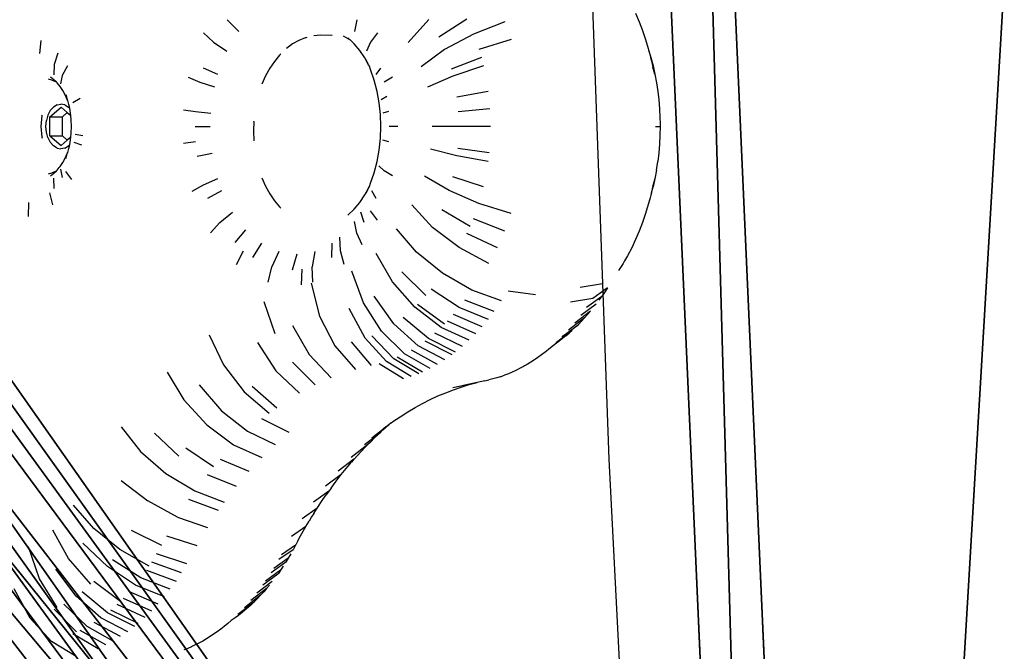
# Model space of a CAD drawing. Units: inches. Extents: x 939 to 1446, y 1230 to 1890.
# Drawn here: x 1150 to 1160, y 1501 to 1508 of the extents above; entities that cross this region are included whole.
import ezdxf

# ---------------------------------------------------------------- set-up
doc = ezdxf.new("R2010")
doc.units = ezdxf.units.IN
doc.header["$MEASUREMENT"] = 0
doc.layers.get('0').update_dxf_attribs({"true_color": 0xffffff})
doc.layers.add('strefa bezpieczeństwa', color=1, linetype='Continuous')

# ---------------------------------------------------------------- blocks, each defined once
blk = doc.blocks.new('Group_87')
at = {"color": 250, "true_color": 0x1e1e1e}
mesh = blk.add_polyface(dxfattribs=at)
corners = [(51.57, 985.26), (52.65, 38.11), (52.58, 1003.95), (53.18, 1022.66), (58.3, 33.57), (53.38, 1041.38), (771.52, 1104.81), (53.38, 1104.81), (221.29, 865.22), (219.26, 864.3), (217.37, 863.14), (215.63, 861.75), (212.08, 858.05), (208.68, 854.21), (205.45, 850.23), (202.38, 846.12), (199.49, 841.88), (196.78, 837.53), (194.25, 833.07), (191.9, 828.51), (189.75, 823.86), (187.8, 819.12), (186.04, 814.3), (184.48, 809.41), (183.76, 807.02), (223.41, 865.89), (225.59, 866.29), (227.81, 866.43), (230.03, 866.29), (232.22, 865.89), (234.34, 865.22), (236.36, 864.3), (238.26, 863.14), (240, 861.75), (243.55, 858.05), (246.95, 854.21), (250.18, 850.23), (253.25, 846.12), (0.45, 692.29), (0.52, 706.47), (0.39, 699.38), (1.32, 678.81), (0.83, 713.55), (1.33, 720.62), (2.38, 665.35), (2.02, 727.68), (2.9, 734.72), (3.66, 651.91), (3.96, 741.73), (5.14, 638.5), (5.2, 748.71), (6.83, 625.1), (6.63, 755.66), (8.24, 762.56), (8.73, 611.73), (10.04, 769.42), (10.83, 598.4), (12.02, 776.23), (13.13, 585.1), (14.12, 783.4), (15.65, 571.83), (19.36, 801.3), (21.28, 545.43), (24.56, 819.22), (26.01, 525.2), (29.14, 837.37), (29.9, 503.75), (33.33, 855.62), (33.38, 460.32), (37.13, 873.95)]
mesh.append_faces([[corners[k] for k in face] for face in [(5, 6, 7), (38, 39, 40)]], dxfattribs={"vtx0": -1, "color": 250})
mesh.append_faces([[corners[k] for k in face] for face in [(0, 1, 2), (2, 1, 3), (3, 4, 5), (8, 5, 9), (9, 5, 10), (10, 5, 11), (11, 5, 12), (12, 5, 13), (13, 5, 14), (14, 5, 15), (15, 5, 16), (16, 5, 17), (17, 5, 18), (18, 5, 19), (19, 5, 20), (20, 5, 21), (21, 5, 22), (22, 5, 23), (23, 5, 24), (39, 41, 42), (42, 41, 43), (43, 44, 45), (45, 44, 46), (46, 47, 48), (48, 49, 50), (50, 51, 52), (52, 51, 53), (53, 54, 55), (55, 56, 57), (57, 58, 59), (59, 60, 61), (61, 62, 63), (63, 64, 65), (65, 66, 67), (67, 68, 69)]], dxfattribs={"vtx0": -1, "vtx1": -1, "color": 250})
mesh.append_faces([[corners[k] for k in face] for face in [(6, 5, 8)]], dxfattribs={"vtx0": -1, "vtx1": -1, "vtx2": -1, "color": 250})
mesh.append_faces([[corners[k] for k in face] for face in [(6, 8, 25), (6, 25, 26), (6, 26, 27), (6, 27, 28), (6, 28, 29), (6, 29, 30), (6, 30, 31), (6, 31, 32), (6, 32, 33), (6, 33, 34), (6, 34, 35), (6, 35, 36), (6, 36, 37), (39, 38, 41), (43, 41, 44), (46, 44, 47), (48, 47, 49), (50, 49, 51), (53, 51, 54)]], dxfattribs={"vtx0": -1, "vtx2": -1, "color": 250})
mesh = blk.add_polyface(dxfattribs=at)
corners = [(0.52, 706.47, 15), (0.45, 692.29, 15), (0.39, 699.38, 15), (1.32, 678.81, 15), (0.83, 713.55, 15), (1.33, 720.62, 15), (2.38, 665.35, 15), (2.02, 727.68, 15), (2.9, 734.72, 15), (3.66, 651.91, 15), (3.96, 741.73, 15), (5.14, 638.5, 15), (5.2, 748.71, 15), (6.83, 625.1, 15), (6.63, 755.66, 15), (8.24, 762.56, 15), (8.73, 611.73, 15), (10.04, 769.42, 15), (10.83, 598.4, 15), (12.02, 776.23, 15), (13.13, 585.1, 15), (14.12, 783.4, 15), (15.65, 571.83, 15), (19.36, 801.3, 15), (21.28, 545.43, 15), (24.56, 819.22, 15), (26.01, 525.2, 15), (29.14, 837.37, 15), (29.9, 503.75, 15), (33.33, 855.62, 15), (33.38, 460.32, 15), (37.13, 873.95, 15), (52.65, 38.11, 15), (51.57, 985.26, 15), (52.58, 1003.95, 15), (53.18, 1022.66, 15), (58.3, 33.57, 15), (53.38, 1041.38, 15), (771.52, 1104.81, 15), (53.38, 1104.81, 15), (221.29, 865.22, 15), (219.26, 864.3, 15), (217.37, 863.14, 15), (215.63, 861.75, 15), (212.08, 858.05, 15), (208.68, 854.21, 15), (205.45, 850.23, 15), (202.38, 846.12, 15), (199.49, 841.88, 15), (196.78, 837.53, 15), (194.25, 833.07, 15), (191.9, 828.51, 15), (189.75, 823.86, 15), (187.8, 819.12, 15), (186.04, 814.3, 15), (184.48, 809.41, 15), (183.76, 807.02, 15), (223.41, 865.89, 15), (225.59, 866.29, 15), (227.81, 866.43, 15), (230.03, 866.29, 15), (232.22, 865.89, 15), (234.34, 865.22, 15), (236.36, 864.3, 15), (238.26, 863.14, 15), (240, 861.75, 15), (243.55, 858.05, 15), (246.95, 854.21, 15), (250.18, 850.23, 15), (253.25, 846.12, 15)]
mesh.append_faces([[corners[k] for k in face] for face in [(0, 1, 2), (38, 37, 39)]], dxfattribs={"vtx0": -1, "color": 250})
mesh.append_faces([[corners[k] for k in face] for face in [(1, 0, 3), (3, 5, 6), (6, 8, 9), (9, 10, 11), (11, 12, 13), (13, 15, 16), (40, 38, 57), (57, 38, 58), (58, 38, 59), (59, 38, 60), (60, 38, 61), (61, 38, 62), (62, 38, 63), (63, 38, 64), (64, 38, 65), (65, 38, 66), (66, 38, 67), (67, 38, 68), (68, 38, 69)]], dxfattribs={"vtx0": -1, "vtx1": -1, "color": 250})
mesh.append_faces([[corners[k] for k in face] for face in [(37, 38, 40)]], dxfattribs={"vtx0": -1, "vtx1": -1, "vtx2": -1, "color": 250})
mesh.append_faces([[corners[k] for k in face] for face in [(3, 0, 4), (3, 4, 5), (6, 5, 7), (6, 7, 8), (9, 8, 10), (11, 10, 12), (13, 12, 14), (13, 14, 15), (16, 15, 17), (18, 17, 19), (20, 19, 21), (22, 21, 23), (24, 23, 25), (26, 25, 27), (28, 27, 29), (30, 29, 31), (32, 33, 34), (32, 34, 35), (36, 35, 37), (37, 40, 41), (37, 41, 42), (37, 42, 43), (37, 43, 44), (37, 44, 45), (37, 45, 46), (37, 46, 47), (37, 47, 48), (37, 48, 49), (37, 49, 50), (37, 50, 51), (37, 51, 52), (37, 52, 53), (37, 53, 54), (37, 54, 55), (37, 55, 56)]], dxfattribs={"vtx0": -1, "vtx2": -1, "color": 250})
mesh = blk.add_polyface(dxfattribs=at)
corners = [(48.36, 947.96), (47.27, 42.98), (52.65, 38.11), (53.18, 1022.66), (58.3, 33.57), (184.99, 0), (183.3, 802.05), (175.33, 0.2), (185.1, 794.81), (194.66, 0.03), (196.07, 785.14), (204.32, 0.29), (206.52, 782.82), (213.97, 0.79), (217.13, 781.42), (223.6, 1.52), (227.82, 780.95), (233.21, 2.48), (238.51, 781.42), (242.8, 3.67), (243.83, 782), (252.36, 5.1), (254.36, 783.86), (259.33, 6.18), (259.56, 785.14), (273.26, 8.35), (572.55, 5.1), (558.79, 295.98), (558.61, 7.26), (559.06, 293.49), (183.36, 804.55), (64.21, 29.37), (69.76, 26.03), (75.43, 22.89), (81.2, 19.96), (87.08, 17.24), (93.05, 14.73), (99.11, 12.43), (105.25, 10.36), (111.45, 8.5), (117.72, 6.87), (124.05, 5.47), (130.42, 4.3), (136.83, 3.35), (146.42, 2.22), (156.04, 1.31), (165.68, 0.64), (771.52, 1104.81), (287.19, 10.56), (301.11, 12.78), (308.07, 13.91), (321.99, 16.17), (335.9, 18.46), (342.23, 19.4), (348.56, 20.24), (354.9, 21), (361.26, 21.67), (367.62, 22.26), (373.99, 22.75), (380.37, 23.16), (386.75, 23.49), (393.14, 23.72), (431.77, 23.72), (438.16, 23.49), (444.54, 23.16), (450.91, 22.75), (457.28, 22.26), (559.25, 300.95), (482.68, 19.4), (489, 18.46), (502.92, 16.17), (558.85, 298.48), (516.83, 13.91), (530.76, 11.67), (544.68, 9.45)]
mesh.append_faces([[corners[k] for k in face] for face in [(5, 6, 7), (26, 27, 28), (27, 26, 29), (67, 70, 71), (71, 74, 27)]], dxfattribs={"vtx0": -1, "vtx1": -1, "color": 250})
mesh.append_faces([[corners[k] for k in face] for face in [(0, 1, 2), (3, 2, 4), (8, 5, 9), (10, 9, 11), (12, 11, 13), (14, 13, 15), (16, 15, 17), (18, 17, 19), (20, 19, 21), (22, 21, 23), (24, 23, 25), (30, 4, 31), (30, 31, 32), (30, 32, 33), (30, 33, 34), (30, 34, 35), (30, 35, 36), (30, 36, 37), (30, 37, 38), (30, 38, 39), (30, 39, 40), (30, 40, 41), (30, 41, 42), (30, 42, 43), (30, 43, 44), (30, 44, 45), (6, 45, 46), (6, 46, 7), (47, 25, 48), (47, 48, 49), (47, 49, 50), (47, 50, 51), (47, 51, 52), (47, 52, 53), (47, 53, 54), (47, 54, 55), (47, 55, 56), (47, 56, 57), (47, 57, 58), (47, 58, 59), (47, 59, 60), (47, 60, 61), (47, 62, 63), (47, 63, 64), (47, 64, 65), (47, 65, 66), (67, 68, 69), (67, 69, 70), (71, 70, 72), (71, 72, 73), (71, 73, 74), (27, 74, 28)]], dxfattribs={"vtx0": -1, "vtx2": -1, "color": 250})
mesh = blk.add_polyface(dxfattribs=at)
corners = [(183.3, 802.05, 15), (184.99, 0, 15), (175.33, 0.2, 15), (185.1, 794.81, 15), (194.66, 0.03, 15), (196.07, 785.14, 15), (204.32, 0.29, 15), (206.52, 782.82, 15), (213.97, 0.79, 15), (217.13, 781.42, 15), (223.6, 1.52, 15), (227.82, 780.95, 15), (233.21, 2.48, 15), (238.51, 781.42, 15), (242.8, 3.67, 15), (243.83, 782, 15), (252.36, 5.1, 15), (254.36, 783.86, 15), (259.33, 6.18, 15), (259.56, 785.14, 15), (273.26, 8.35, 15), (558.79, 295.98, 15), (572.55, 5.1, 15), (558.61, 7.26, 15), (559.06, 293.49, 15), (47.27, 42.98, 15), (48.36, 947.96, 15), (52.65, 38.11, 15), (53.18, 1022.66, 15), (58.3, 33.57, 15), (183.36, 804.55, 15), (64.21, 29.37, 15), (69.76, 26.03, 15), (75.43, 22.89, 15), (81.2, 19.96, 15), (87.08, 17.24, 15), (93.05, 14.73, 15), (99.11, 12.43, 15), (105.25, 10.36, 15), (111.45, 8.5, 15), (117.72, 6.87, 15), (124.05, 5.47, 15), (130.42, 4.3, 15), (136.83, 3.35, 15), (146.42, 2.22, 15), (156.04, 1.31, 15), (165.68, 0.64, 15), (771.52, 1104.81, 15), (287.19, 10.56, 15), (301.11, 12.78, 15), (308.07, 13.91, 15), (321.99, 16.17, 15), (335.9, 18.46, 15), (342.23, 19.4, 15), (348.56, 20.24, 15), (354.9, 21, 15), (361.26, 21.67, 15), (367.62, 22.26, 15), (373.99, 22.75, 15), (380.37, 23.16, 15), (386.75, 23.49, 15), (393.14, 23.72, 15), (431.77, 23.72, 15), (438.16, 23.49, 15), (444.54, 23.16, 15), (450.91, 22.75, 15), (457.28, 22.26, 15), (482.68, 19.4, 15), (559.25, 300.95, 15), (489, 18.46, 15), (502.92, 16.17, 15), (558.85, 298.48, 15), (516.83, 13.91, 15), (530.76, 11.67, 15), (544.68, 9.45, 15)]
mesh.append_faces([[corners[k] for k in face] for face in [(1, 3, 4), (4, 5, 6), (6, 7, 8), (8, 9, 10), (10, 11, 12), (12, 13, 14), (14, 15, 16), (16, 17, 18), (18, 19, 20), (25, 26, 27), (27, 28, 29), (29, 30, 31), (31, 30, 32), (32, 30, 33), (33, 30, 34), (34, 30, 35), (35, 30, 36), (36, 30, 37), (37, 30, 38), (38, 30, 39), (39, 30, 40), (40, 30, 41), (41, 30, 42), (42, 30, 43), (43, 30, 44), (44, 30, 45), (45, 0, 46), (46, 0, 2), (20, 47, 48), (48, 47, 49), (49, 47, 50), (50, 47, 51), (51, 47, 52), (52, 47, 53), (53, 47, 54), (54, 47, 55), (55, 47, 56), (56, 47, 57), (57, 47, 58), (58, 47, 59), (59, 47, 60), (60, 47, 61), (62, 47, 63), (63, 47, 64), (64, 47, 65), (65, 47, 66), (67, 68, 69), (69, 68, 70), (70, 71, 72), (72, 71, 73), (73, 71, 74), (74, 21, 23)]], dxfattribs={"vtx0": -1, "vtx1": -1, "color": 250})
mesh.append_faces([[corners[k] for k in face] for face in [(0, 1, 2), (21, 22, 23), (22, 21, 24), (70, 68, 71), (74, 71, 21)]], dxfattribs={"vtx0": -1, "vtx2": -1, "color": 250})
mesh = blk.add_polyface(dxfattribs=at)
corners = [(33.4, 453.05), (37.41, 53.6), (37.13, 873.95), (40.53, 892.36), (42.18, 48.14), (43.54, 910.83), (47.27, 42.98), (46.15, 929.37), (48.36, 947.96), (52.65, 38.11), (50.16, 966.59), (51.57, 985.26), (183.3, 802.05), (184.99, 0), (183.58, 799.56), (184.18, 797.13), (185.1, 794.81), (194.66, 0.03), (186.33, 792.63), (187.84, 790.63), (189.6, 788.85), (191.59, 787.33), (193.76, 786.08), (196.07, 785.14), (204.32, 0.29), (201.27, 783.86), (206.52, 782.82), (213.97, 0.79), (211.81, 782), (217.13, 781.42), (223.6, 1.52), (222.47, 781.07), (227.82, 780.95), (233.21, 2.48), (233.17, 781.07), (238.51, 781.42), (242.8, 3.67), (243.83, 782), (252.36, 5.1), (249.12, 782.82), (254.36, 783.86), (259.33, 6.18), (259.56, 785.14), (273.26, 8.35), (261.88, 786.08), (264.06, 787.32), (266.04, 788.84), (267.81, 790.62), (269.32, 792.62), (270.55, 794.8), (271.47, 797.12), (272.07, 799.55), (272.34, 802.04), (183.76, 807.02), (53.38, 1041.38), (58.3, 33.57), (183.36, 804.55), (156.04, 1.31), (10.04, 769.42), (8.73, 611.73), (10.83, 598.4), (12.02, 776.23), (13.13, 585.1), (14.12, 783.4), (15.65, 571.83), (19.36, 801.3), (18.36, 558.61), (21.28, 545.43), (24.56, 819.22), (24.4, 532.29), (26.01, 525.2), (29.14, 837.37), (27.47, 518.08), (28.76, 510.93), (29.9, 503.75), (33.33, 855.62), (30.88, 496.55), (31.7, 489.33), (32.36, 482.09), (32.86, 474.84), (33.2, 467.58), (33.38, 460.32)]
mesh.append_faces([[corners[k] for k in face] for face in [(2, 1, 3), (3, 4, 5), (5, 6, 7), (7, 6, 8), (8, 9, 10), (10, 9, 11), (12, 13, 14), (14, 13, 15), (15, 13, 16), (16, 17, 18), (18, 17, 19), (19, 17, 20), (20, 17, 21), (21, 17, 22), (22, 17, 23), (23, 24, 25), (25, 24, 26), (26, 27, 28), (28, 27, 29), (29, 30, 31), (31, 30, 32), (32, 33, 34), (34, 33, 35), (35, 36, 37), (37, 38, 39), (39, 38, 40), (40, 41, 42), (42, 43, 44), (44, 43, 45), (45, 43, 46), (46, 43, 47), (47, 43, 48), (48, 43, 49), (49, 43, 50), (50, 43, 51), (51, 43, 52), (53, 55, 56), (56, 57, 12)]], dxfattribs={"vtx0": -1, "vtx1": -1, "color": 250})
mesh.append_faces([[corners[k] for k in face] for face in [(0, 1, 2), (53, 54, 55)]], dxfattribs={"vtx0": -1, "vtx1": -1, "vtx2": -1, "color": 250})
mesh.append_faces([[corners[k] for k in face] for face in [(58, 59, 60), (61, 60, 62), (63, 62, 64), (65, 64, 66), (65, 66, 67), (68, 67, 69), (68, 69, 70), (71, 70, 72), (71, 72, 73), (71, 73, 74), (75, 74, 76), (75, 76, 77), (75, 77, 78), (75, 78, 79), (75, 79, 80), (75, 80, 81), (2, 81, 0)]], dxfattribs={"vtx0": -1, "vtx2": -1, "color": 250})
mesh = blk.add_polyface(dxfattribs=at)
corners = [(184.99, 0, 15), (183.3, 802.05, 15), (183.58, 799.56, 15), (184.18, 797.13, 15), (185.1, 794.81, 15), (194.66, 0.03, 15), (186.33, 792.63, 15), (187.84, 790.63, 15), (189.6, 788.85, 15), (191.59, 787.33, 15), (193.76, 786.08, 15), (196.07, 785.14, 15), (204.32, 0.29, 15), (201.27, 783.86, 15), (206.52, 782.82, 15), (213.97, 0.79, 15), (211.81, 782, 15), (217.13, 781.42, 15), (223.6, 1.52, 15), (222.47, 781.07, 15), (227.82, 780.95, 15), (233.21, 2.48, 15), (233.17, 781.07, 15), (238.51, 781.42, 15), (242.8, 3.67, 15), (243.83, 782, 15), (252.36, 5.1, 15), (249.12, 782.82, 15), (254.36, 783.86, 15), (259.33, 6.18, 15), (259.56, 785.14, 15), (273.26, 8.35, 15), (261.88, 786.08, 15), (264.06, 787.32, 15), (266.04, 788.84, 15), (267.81, 790.62, 15), (269.32, 792.62, 15), (270.55, 794.8, 15), (271.47, 797.12, 15), (272.07, 799.55, 15), (272.34, 802.04, 15), (8.73, 611.73, 15), (10.04, 769.42, 15), (10.83, 598.4, 15), (12.02, 776.23, 15), (13.13, 585.1, 15), (14.12, 783.4, 15), (15.65, 571.83, 15), (19.36, 801.3, 15), (18.36, 558.61, 15), (21.28, 545.43, 15), (24.56, 819.22, 15), (24.4, 532.29, 15), (26.01, 525.2, 15), (29.14, 837.37, 15), (27.47, 518.08, 15), (28.76, 510.93, 15), (29.9, 503.75, 15), (33.33, 855.62, 15), (30.88, 496.55, 15), (31.7, 489.33, 15), (32.36, 482.09, 15), (32.86, 474.84, 15), (33.2, 467.58, 15), (33.38, 460.32, 15), (37.13, 873.95, 15), (33.4, 453.05, 15), (37.41, 53.6, 15), (40.53, 892.36, 15), (42.18, 48.14, 15), (43.54, 910.83, 15), (47.27, 42.98, 15), (46.15, 929.37, 15), (48.36, 947.96, 15), (52.65, 38.11, 15), (50.16, 966.59, 15), (51.57, 985.26, 15), (53.38, 1041.38, 15), (183.76, 807.02, 15), (58.3, 33.57, 15), (183.36, 804.55, 15), (156.04, 1.31, 15)]
mesh.append_faces([[corners[k] for k in face] for face in [(41, 42, 43), (43, 44, 45), (45, 46, 47), (47, 48, 49), (49, 48, 50), (50, 51, 52), (52, 51, 53), (53, 54, 55), (55, 54, 56), (56, 54, 57), (57, 58, 59), (59, 58, 60), (60, 58, 61), (61, 58, 62), (62, 58, 63), (63, 58, 64), (64, 65, 66)]], dxfattribs={"vtx0": -1, "vtx1": -1, "color": 250})
mesh.append_faces([[corners[k] for k in face] for face in [(67, 66, 65), (77, 78, 79)]], dxfattribs={"vtx0": -1, "vtx1": -1, "vtx2": -1, "color": 250})
mesh.append_faces([[corners[k] for k in face] for face in [(0, 1, 2), (0, 2, 3), (0, 3, 4), (5, 4, 6), (5, 6, 7), (5, 7, 8), (5, 8, 9), (5, 9, 10), (5, 10, 11), (12, 11, 13), (12, 13, 14), (15, 14, 16), (15, 16, 17), (18, 17, 19), (18, 19, 20), (21, 20, 22), (21, 22, 23), (24, 23, 25), (26, 25, 27), (26, 27, 28), (29, 28, 30), (31, 30, 32), (31, 32, 33), (31, 33, 34), (31, 34, 35), (31, 35, 36), (31, 36, 37), (31, 37, 38), (31, 38, 39), (31, 39, 40), (67, 65, 68), (69, 68, 70), (71, 70, 72), (71, 72, 73), (74, 73, 75), (74, 75, 76), (79, 78, 80), (81, 80, 1)]], dxfattribs={"vtx0": -1, "vtx2": -1, "color": 250})
blk = doc.blocks.new('Group_13')
at = {"extrusion": (0, 0.743302, 0.668956), "rotation": 359.9999999999728}
blk.add_blockref('Group_87', (-824.91, -71.77, 996.98), dxfattribs=at)
blk = doc.blocks.new('_cianka_sko_na_90_1')
at = {"rotation": 270.0000000000028}
blk.add_blockref('Group_13', (0, 955.97, 106.3), dxfattribs=at)
blk = doc.blocks.new('Group_40')
at = {"color": 22, "true_color": 0xbb1e1d}
for p, q in [((9340.6, 274.1, 10), (4989.9, 0, 10)), ((9340.6, 274.1), (4989.9, 0))]:
    blk.add_line(p, q, dxfattribs=at)
mesh = blk.add_polyface(dxfattribs=at)
corners = [(323.9, 661.5), (80.5, 6884.3), (0.2, 6783.8), (4466, 7288.1), (429.2, 393.6), (687.7, 267), (1401.9, 185.5), (2117.7, 118.7), (2834.6, 66.8), (3552.5, 29.7), (4271.1, 7.4), (4989.9, 0), (4879, 7114.3), (4994.3, 6748.8), (9340.6, 274.1), (9895.4, 6748.8), (9550.6, 393.6), (9655.8, 661.5), (9980.3, 6652.7), (9907.4, 6747.7), (9919.1, 6745.1), (9930.3, 6740.8), (9940.9, 6735.1), (9950.5, 6727.9), (9959.1, 6719.5), (9966.4, 6709.9), (9972.3, 6699.5), (9976.7, 6688.3), (9979.5, 6676.6), (9980.7, 6664.7)]
mesh.append_faces([[corners[k] for k in face] for face in [(0, 1, 2), (28, 18, 29)]], dxfattribs={"vtx0": -1, "color": 22})
mesh.append_faces([[corners[k] for k in face] for face in [(1, 0, 3), (3, 11, 12), (12, 11, 13), (13, 14, 15), (15, 18, 19), (19, 18, 20), (20, 18, 21), (21, 18, 22), (22, 18, 23), (23, 18, 24), (24, 18, 25), (25, 18, 26), (26, 18, 27), (27, 18, 28)]], dxfattribs={"vtx0": -1, "vtx1": -1, "color": 22})
mesh.append_faces([[corners[k] for k in face] for face in [(3, 0, 4), (3, 4, 5), (3, 5, 6), (3, 6, 7), (3, 7, 8), (3, 8, 9), (3, 9, 10), (3, 10, 11), (13, 11, 14), (15, 14, 16), (15, 16, 17), (15, 17, 18)]], dxfattribs={"vtx0": -1, "vtx2": -1, "color": 22})
mesh = blk.add_polyface(dxfattribs=at)
corners = [(80.5, 6884.3, 10), (323.9, 661.5, 10), (0.2, 6783.8, 10), (4466, 7288.1, 10), (429.2, 393.6, 10), (687.7, 267, 10), (1401.9, 185.5, 10), (2117.7, 118.7, 10), (2834.6, 66.8, 10), (3552.5, 29.7, 10), (4271.1, 7.4, 10), (4989.9, 0, 10), (4879, 7114.3, 10), (4994.3, 6748.8, 10), (9340.6, 274.1, 10), (9895.4, 6748.8, 10), (9550.6, 393.6, 10), (9655.8, 661.5, 10), (9980.3, 6652.7, 10), (9907.4, 6747.7, 10), (9919.1, 6745.1, 10), (9930.3, 6740.8, 10), (9940.9, 6735.1, 10), (9950.5, 6727.9, 10), (9959.1, 6719.5, 10), (9966.4, 6709.9, 10), (9972.3, 6699.5, 10), (9976.7, 6688.3, 10), (9979.5, 6676.6, 10), (9980.7, 6664.7, 10)]
mesh.append_faces([[corners[k] for k in face] for face in [(0, 1, 2), (18, 28, 29)]], dxfattribs={"vtx0": -1, "color": 22})
mesh.append_faces([[corners[k] for k in face] for face in [(1, 3, 4), (4, 3, 5), (5, 3, 6), (6, 3, 7), (7, 3, 8), (8, 3, 9), (9, 3, 10), (10, 3, 11), (11, 13, 14), (14, 15, 16), (16, 15, 17), (17, 15, 18)]], dxfattribs={"vtx0": -1, "vtx1": -1, "color": 22})
mesh.append_faces([[corners[k] for k in face] for face in [(1, 0, 3), (11, 3, 12), (11, 12, 13), (14, 13, 15), (18, 15, 19), (18, 19, 20), (18, 20, 21), (18, 21, 22), (18, 22, 23), (18, 23, 24), (18, 24, 25), (18, 25, 26), (18, 26, 27), (18, 27, 28)]], dxfattribs={"vtx0": -1, "vtx2": -1, "color": 22})
mesh = blk.add_polyface(dxfattribs=at)
corners = [(4989.9, 0), (9340.6, 274.1, 10), (9340.6, 274.1), (4989.9, 0, 10)]
mesh.append_faces([[corners[k] for k in face] for face in [(0, 1, 2), (1, 0, 3)]], dxfattribs={"vtx0": -1, "color": 22})
blk = doc.blocks.new('Group_45')
at = {"extrusion": (-0.707107, -4.13744e-13, 0.707107), "xscale": 0.09999999999999999, "yscale": 0.09999999999999999}
blk.add_blockref('Group_40', (-998.83, 5, -5), dxfattribs=at)
blk = doc.blocks.new('0212')
for p, q in [((42.595, 39.242), (42.963, 32.074)), ((47.622, 34.166), (47.665, 34.183)), ((48.853, 34.256), (49.126, 34.09)), ((47.415, 34.06), (47.456, 34.084)), ((47.456, 34.084), (47.497, 34.106)), ((47.497, 34.106), (47.54, 34.128)), ((47.54, 34.128), (47.567, 34.141)), ((47.567, 34.141), (47.58, 34.147)), ((47.58, 34.147), (47.622, 34.166)), ((48.445, 34.084), (48.733, 33.925)), ((48.528, 34.128), (48.811, 33.966)), ((48.89, 34.002), (48.612, 34.166)), ((49.126, 34.09), (49.363, 33.832)), ((47.217, 33.922), (47.256, 33.952)), ((47.256, 33.952), (47.295, 33.981)), ((47.295, 33.981), (47.335, 34.009)), ((47.335, 34.009), (47.375, 34.035)), ((47.375, 34.035), (47.415, 34.06)), ((48.284, 33.981), (48.581, 33.828)), ((48.364, 34.035), (48.656, 33.879)), ((48.85, 33.984), (49.098, 33.731)), ((47.099, 33.828), (47.141, 33.858)), ((47.141, 33.858), (47.179, 33.891)), ((47.179, 33.891), (47.217, 33.922)), ((48.168, 33.891), (48.472, 33.743)), ((48.206, 33.922), (48.508, 33.772)), ((48.733, 33.925), (48.992, 33.677)), ((47.067, 33.789), (46.888, 33.651)), ((46.954, 33.712), (46.989, 33.743)), ((47.025, 33.772), (46.989, 33.743)), ((47.025, 33.772), (47.062, 33.801)), ((47.062, 33.801), (47.099, 33.828)), ((48.02, 33.753), (48.332, 33.613)), ((48.093, 33.824), (48.401, 33.68)), ((48.508, 33.772), (48.789, 33.539)), ((48.581, 33.828), (48.855, 33.589)), ((49.363, 33.832), (49.541, 33.506)), ((46.75, 33.504), (46.925, 33.637)), ((46.816, 33.577), (46.995, 33.716)), ((46.849, 33.613), (46.885, 33.648)), ((46.885, 33.648), (46.888, 33.651)), ((46.888, 33.651), (46.918, 33.68)), ((46.918, 33.68), (46.954, 33.712)), ((47.949, 33.677), (48.265, 33.541)), ((48.366, 33.647), (48.66, 33.425)), ((49.063, 33.714), (49.26, 33.396)), ((46.687, 33.425), (46.857, 33.554)), ((46.75, 33.504), (46.782, 33.541)), ((46.782, 33.541), (46.816, 33.577)), ((46.816, 33.577), (46.849, 33.613)), ((47.88, 33.596), (48.2, 33.465)), ((48.855, 33.589), (49.079, 33.288)), ((46.595, 33.301), (46.761, 33.422)), ((46.625, 33.344), (46.793, 33.467)), ((46.718, 33.465), (46.75, 33.504)), ((48.078, 33.301), (47.75, 33.422)), ((47.814, 33.512), (48.138, 33.385)), ((48.2, 33.465), (48.51, 33.261)), ((48.692, 33.455), (48.938, 33.172)), ((46.538, 33.214), (46.7, 33.329)), ((46.566, 33.258), (46.595, 33.301)), ((46.595, 33.301), (46.62, 33.337)), ((46.62, 33.337), (46.625, 33.344)), ((47.689, 33.329), (48.02, 33.213)), ((48.138, 33.385), (48.454, 33.188)), ((49.26, 33.396), (49.382, 33.044)), ((46.51, 33.168), (46.671, 33.281)), ((46.51, 33.168), (46.538, 33.214)), ((47.631, 33.232), (47.965, 33.122)), ((48.049, 33.258), (48.373, 33.073)), ((48.51, 33.261), (48.78, 33.003)), ((46.43, 33.025), (46.586, 33.131)), ((46.457, 33.075), (46.614, 33.182)), ((46.483, 33.122), (46.51, 33.168)), ((48.938, 33.172), (49.114, 32.858)), ((46.404, 32.976), (46.374, 32.921)), ((46.404, 32.976), (46.428, 33.02)), ((46.43, 33.025), (46.428, 33.02)), ((46.43, 33.025), (46.457, 33.075)), ((47.856, 32.921), (47.52, 33.029)), ((48.248, 32.86), (47.912, 33.025)), ((48.373, 33.073), (48.661, 32.84)), ((46.315, 32.817), (46.475, 32.928)), ((46.374, 32.921), (46.315, 32.817)), ((46.253, 32.713), (46.279, 32.758)), ((46.315, 32.817), (46.279, 32.758)), ((47.736, 32.714), (47.404, 32.83)), ((48.661, 32.84), (48.884, 32.582)), ((46.191, 32.616), (46.356, 32.734)), ((46.229, 32.676), (46.191, 32.616)), ((46.229, 32.676), (46.253, 32.713)), ((47.736, 32.714), (48.064, 32.536)), ((46.063, 32.426), (46.23, 32.548)), ((46.191, 32.616), (46.127, 32.519)), ((47.543, 32.424), (47.218, 32.548)), ((47.281, 32.64), (47.609, 32.519)), ((46.063, 32.426), (46.09, 32.467)), ((46.127, 32.519), (46.09, 32.467)), ((48.358, 32.311), (48.064, 32.536)), ((45.924, 32.243), (46.097, 32.373)), ((45.993, 32.332), (45.924, 32.243)), ((46.038, 32.394), (45.993, 32.332)), ((46.038, 32.394), (46.06, 32.423)), ((46.063, 32.426), (46.06, 32.423)), ((47.406, 32.243), (47.085, 32.373)), ((47.862, 32.231), (47.543, 32.424)), ((45.924, 32.243), (45.853, 32.156)), ((48.143, 31.988), (47.862, 32.231)), ((45.784, 32.075), (45.959, 32.208)), ((45.784, 32.075), (45.812, 32.108)), ((45.853, 32.156), (45.812, 32.108)), ((47.263, 32.072), (46.947, 32.208)), ((47.644, 31.95), (47.336, 32.156)), ((42.963, 32.074), (43.225, 24.897)), ((45.632, 31.911), (45.815, 32.054)), ((45.707, 31.991), (45.781, 32.072)), ((45.784, 32.075), (45.781, 32.072)), ((47.115, 31.914), (46.802, 32.054)), ((47.99, 31.786), (47.718, 32.041)), ((45.666, 31.911), (45.488, 31.774)), ((45.603, 31.884), (45.632, 31.911)), ((45.657, 31.939), (45.632, 31.911)), ((45.657, 31.939), (45.707, 31.991)), ((46.961, 31.765), (46.654, 31.911)), ((47.412, 31.694), (47.115, 31.914)), ((48.358, 31.718), (48.143, 31.988)), ((45.399, 31.695), (45.588, 31.843)), ((45.511, 31.779), (45.458, 31.738)), ((45.556, 31.838), (45.488, 31.774)), ((45.588, 31.843), (45.511, 31.779)), ((45.603, 31.884), (45.556, 31.838)), ((46.5, 31.779), (46.802, 31.629)), ((45.372, 31.673), (45.354, 31.658)), ((45.372, 31.673), (45.399, 31.695)), ((45.439, 31.73), (45.399, 31.695)), ((45.433, 31.718), (45.399, 31.695)), ((45.433, 31.718), (45.458, 31.738)), ((45.439, 31.73), (45.479, 31.766)), ((45.479, 31.766), (45.483, 31.769)), ((45.483, 31.769), (45.488, 31.774)), ((47.25, 31.539), (46.961, 31.765)), ((47.666, 31.418), (47.412, 31.694)), ((45.272, 31.604), (45.19, 31.552)), ((45.354, 31.658), (45.272, 31.604)), ((46.998, 31.329), (46.72, 31.566)), ((45.025, 31.457), (44.941, 31.415)), ((45.108, 31.503), (45.025, 31.457)), ((45.19, 31.552), (45.108, 31.503)), ((46.911, 31.266), (46.638, 31.506)), ((47.494, 31.253), (47.25, 31.539)), ((44.856, 31.375), (44.77, 31.339)), ((44.941, 31.415), (44.856, 31.375)), ((46.646, 31.096), (46.385, 31.344)), ((47.85, 31.112), (47.666, 31.418)), ((44.423, 31.227), (44.559, 31.256)), ((44.511, 31.25), (44.423, 31.227)), ((44.598, 31.277), (44.511, 31.25)), ((44.559, 31.256), (44.603, 31.266)), ((44.684, 31.306), (44.598, 31.277)), ((44.603, 31.266), (44.69, 31.285)), ((44.77, 31.339), (44.684, 31.306)), ((46.464, 31), (46.212, 31.253)), ((47.226, 31.032), (46.998, 31.329)), ((44.036, 31.112), (44.078, 31.13)), ((44.078, 31.13), (44.121, 31.146)), ((44.167, 31.163), (44.121, 31.146)), ((44.167, 31.163), (44.206, 31.175)), ((44.206, 31.175), (44.249, 31.187)), ((44.249, 31.187), (44.292, 31.198)), ((44.336, 31.208), (44.292, 31.198)), ((44.336, 31.208), (44.423, 31.227)), ((45.067, 31.13), (45.344, 30.965)), ((45.152, 31.161), (45.425, 30.995)), ((45.238, 31.187), (45.505, 31.02)), ((46.279, 30.918), (46.036, 31.175)), ((43.83, 31.002), (43.871, 31.027)), ((43.871, 31.027), (43.898, 31.042)), ((43.898, 31.042), (43.911, 31.05)), ((43.911, 31.05), (43.954, 31.072)), ((43.954, 31.072), (43.98, 31.086)), ((43.98, 31.086), (43.994, 31.093)), ((43.994, 31.093), (44.036, 31.112)), ((44.86, 31.027), (45.149, 30.868)), ((44.942, 31.072), (45.226, 30.911)), ((45.025, 31.112), (45.305, 30.948)), ((45.589, 31.039), (45.811, 30.777)), ((45.997, 30.822), (45.768, 31.083)), ((46.852, 30.784), (46.646, 31.096)), ((47.383, 30.701), (47.226, 31.032)), ((43.672, 30.891), (43.711, 30.921)), ((43.711, 30.921), (43.751, 30.95)), ((43.751, 30.95), (43.777, 30.968)), ((43.777, 30.968), (43.79, 30.977)), ((43.79, 30.977), (43.83, 31.002)), ((44.7, 30.921), (44.998, 30.769)), ((44.779, 30.977), (45.073, 30.821)), ((45.226, 30.911), (45.481, 30.66)), ((45.344, 30.965), (45.588, 30.709)), ((45.425, 30.995), (45.66, 30.736)), ((46.464, 30.596), (46.279, 30.918)), ((43.516, 30.769), (43.595, 30.828)), ((43.595, 30.828), (43.633, 30.86)), ((43.633, 30.86), (43.672, 30.891)), ((44.584, 30.828), (44.889, 30.681)), ((44.661, 30.891), (44.961, 30.741)), ((45.073, 30.821), (45.342, 30.579)), ((46.165, 30.493), (45.997, 30.822)), ((43.472, 30.712), (43.307, 30.588)), ((43.371, 30.65), (43.545, 30.783)), ((43.443, 30.711), (43.407, 30.681)), ((43.443, 30.711), (43.479, 30.741)), ((43.484, 30.724), (43.472, 30.712)), ((43.479, 30.741), (43.516, 30.769)), ((43.545, 30.783), (43.558, 30.795)), ((44.51, 30.76), (44.819, 30.617)), ((44.961, 30.741), (45.241, 30.506)), ((45.66, 30.736), (45.836, 30.41)), ((43.235, 30.512), (43.413, 30.649)), ((43.268, 30.548), (43.303, 30.584)), ((43.303, 30.584), (43.307, 30.588)), ((43.371, 30.65), (43.407, 30.681)), ((44.367, 30.61), (44.684, 30.475)), ((44.437, 30.687), (44.751, 30.548)), ((44.784, 30.583), (45.081, 30.363)), ((44.819, 30.617), (45.112, 30.394)), ((45.481, 30.66), (45.68, 30.344)), ((46.782, 30.33), (46.66, 30.683)), ((43.108, 30.359), (43.277, 30.485)), ((43.17, 30.437), (43.343, 30.569)), ((43.17, 30.437), (43.202, 30.475)), ((43.202, 30.475), (43.235, 30.512)), ((43.235, 30.512), (43.268, 30.548)), ((44.299, 30.528), (44.62, 30.398)), ((45.342, 30.579), (45.56, 30.273)), ((46.256, 30.129), (46.165, 30.493)), ((43.046, 30.275), (43.213, 30.397)), ((44.234, 30.442), (44.559, 30.317)), ((44.62, 30.398), (44.932, 30.196)), ((45.112, 30.394), (45.36, 30.113)), ((42.982, 30.178), (43.146, 30.297)), ((43.016, 30.231), (43.046, 30.275)), ((43.076, 30.317), (43.046, 30.275)), ((43.146, 30.297), (43.391, 30.338)), ((43.779, 30.256), (44.081, 30.216)), ((44.153, 30.324), (44.482, 30.205)), ((44.99, 30.266), (45.255, 30.002)), ((45.68, 30.344), (45.806, 29.994)), ((42.982, 30.178), (43.016, 30.231)), ((43.284, 30.173), (43.039, 30.133)), ((44.482, 30.205), (44.805, 30.019)), ((46.363, 30.146), (46.357, 29.974)), ((45.36, 30.113), (45.54, 29.802)), ((46.24, 30.117), (46.245, 29.947)), ((46.734, 30.117), (46.691, 29.948)), ((42.809, 29.91), (42.824, 29.934)), ((42.824, 29.934), (42.859, 29.989)), ((44.805, 30.019), (45.092, 29.785)), ((46.218, 29.778), (46.245, 29.947)), ((46.417, 29.809), (46.469, 29.983)), ((46.615, 29.778), (46.691, 29.948)), ((42.715, 29.738), (42.762, 29.826)), ((42.762, 29.826), (42.793, 29.882)), ((42.793, 29.882), (42.809, 29.91)), ((44.292, 29.91), (44.621, 29.733)), ((45.893, 29.92), (45.933, 29.77)), ((46.028, 29.687), (46.033, 29.845)), ((46.805, 29.687), (46.905, 29.845)), ((47.082, 29.92), (47.005, 29.77)), ((42.672, 29.647), (42.715, 29.738)), ((44.197, 29.738), (44.537, 29.58)), ((44.621, 29.733), (44.916, 29.511)), ((45.092, 29.785), (45.315, 29.526)), ((45.933, 29.77), (45.939, 29.62)), ((42.632, 29.554), (42.672, 29.647)), ((45.692, 29.704), (45.752, 29.575)), ((47.099, 29.68), (46.978, 29.539)), ((42.596, 29.457), (42.632, 29.554)), ((44.115, 29.554), (44.464, 29.418)), ((44.5, 29.5), (44.814, 29.316)), ((44.916, 29.511), (45.146, 29.264)), ((45.752, 29.575), (45.778, 29.446)), ((47.371, 29.573), (47.266, 29.458)), ((42.562, 29.359), (42.596, 29.457)), ((45.525, 29.43), (45.602, 29.329)), ((45.673, 29.458), (45.707, 29.342)), ((47.266, 29.458), (47.126, 29.342)), ((49.383, 29.391), (49.376, 29.237)), ((42.532, 29.257), (42.562, 29.359)), ((44.045, 29.359), (44.403, 29.246)), ((45.783, 29.311), (45.721, 29.236)), ((45.851, 29.375), (45.783, 29.311)), ((46.606, 29.285), (46.593, 29.299)), ((46.663, 29.217), (46.606, 29.285)), ((42.503, 29.155), (42.51, 29.183)), ((42.51, 29.183), (42.529, 29.246)), ((42.529, 29.246), (42.532, 29.257)), ((44.403, 29.246), (44.733, 29.103)), ((45.59, 29.103), (45.541, 29.188)), ((45.721, 29.236), (45.665, 29.153)), ((46.715, 29.14), (46.663, 29.217)), ((47.398, 29.189), (47.244, 29.103)), ((49.149, 29.129), (49.115, 29.261)), ((42.458, 28.973), (42.479, 29.065)), ((42.495, 29.129), (42.479, 29.065)), ((42.482, 29.049), (42.503, 29.155)), ((42.495, 29.129), (42.503, 29.155)), ((44.353, 29.065), (44.691, 28.953)), ((44.733, 29.103), (45.003, 28.946)), ((45.614, 29.061), (45.6, 29.024)), ((45.624, 29.079), (45.614, 29.061)), ((45.665, 29.153), (45.624, 29.079)), ((45.649, 29.134), (45.624, 29.079)), ((46.761, 29.056), (46.715, 29.14)), ((46.801, 28.965), (46.761, 29.056)), ((47.573, 29.112), (47.448, 29.041)), ((49.099, 29.08), (49.102, 28.967)), ((42.441, 28.878), (42.458, 28.973)), ((42.458, 28.973), (42.482, 29.049)), ((45.6, 29.024), (45.56, 28.907)), ((47.448, 29.041), (47.289, 28.971)), ((48.973, 28.893), (48.906, 28.983)), ((49.028, 28.869), (49.011, 28.961)), ((42.441, 28.878), (42.426, 28.784)), ((45.357, 28.94), (45.45, 28.887)), ((45.45, 28.887), (45.509, 28.832)), ((45.56, 28.907), (45.528, 28.784)), ((49.032, 28.839), (49.002, 28.794)), ((49.042, 28.85), (49.032, 28.839)), ((49.065, 28.878), (49.042, 28.85)), ((49.073, 28.886), (49.065, 28.878)), ((49.1, 28.912), (49.073, 28.886)), ((49.089, 28.895), (49.073, 28.886)), ((49.125, 28.909), (49.089, 28.895)), ((49.138, 28.94), (49.1, 28.912)), ((49.162, 28.918), (49.125, 28.909)), ((42.415, 28.687), (42.426, 28.784)), ((44.3, 28.784), (44.648, 28.719)), ((45.528, 28.784), (45.505, 28.657)), ((48.97, 28.749), (48.953, 28.694)), ((48.976, 28.746), (48.953, 28.694)), ((49.002, 28.794), (48.976, 28.746)), ((42.407, 28.591), (42.411, 28.639)), ((42.411, 28.639), (42.415, 28.687)), ((44.289, 28.687), (44.638, 28.639)), ((44.648, 28.719), (44.937, 28.647)), ((45.505, 28.657), (45.491, 28.527)), ((47.518, 28.726), (47.351, 28.69)), ((48.934, 28.638), (48.929, 28.614)), ((48.947, 28.683), (48.934, 28.638)), ((48.979, 28.634), (48.939, 28.609)), ((48.953, 28.694), (48.947, 28.683)), ((48.979, 28.634), (49.023, 28.642)), ((49.066, 28.634), (49.023, 28.642)), ((49.066, 28.634), (49.106, 28.609)), ((42.402, 28.493), (42.407, 28.591)), ((45.468, 28.544), (45.403, 28.562)), ((45.491, 28.527), (45.487, 28.396)), ((46.891, 28.552), (46.891, 28.555)), ((46.895, 28.447), (46.891, 28.552)), ((47.67, 28.58), (47.535, 28.562)), ((48.792, 28.604), (48.876, 28.572)), ((48.913, 28.514), (48.908, 28.47)), ((48.913, 28.514), (48.953, 28.548)), ((48.916, 28.543), (48.913, 28.514)), ((48.925, 28.594), (48.916, 28.543)), ((48.929, 28.614), (48.925, 28.594)), ((48.925, 28.594), (48.939, 28.609)), ((48.953, 28.548), (49.022, 28.607)), ((49.007, 28.501), (48.953, 28.548)), ((49.147, 28.501), (49.022, 28.607)), ((49.106, 28.609), (49.141, 28.57)), ((49.167, 28.519), (49.141, 28.57)), ((49.167, 28.519), (49.184, 28.459)), ((49.234, 28.514), (49.231, 28.524)), ((49.244, 28.395), (49.234, 28.514)), ((42.401, 28.396), (42.402, 28.493)), ((46.891, 28.341), (46.895, 28.447)), ((48.781, 28.501), (48.867, 28.484)), ((48.908, 28.47), (48.906, 28.396)), ((49.147, 28.501), (49.007, 28.501)), ((49.007, 28.501), (49.007, 28.289)), ((49.147, 28.501), (49.147, 28.289)), ((49.184, 28.459), (49.19, 28.395)), ((42.453, 28.396), (42.401, 28.396)), ((42.401, 28.363), (42.401, 28.396)), ((42.402, 28.298), (42.401, 28.363)), ((42.407, 28.201), (42.402, 28.298)), ((44.275, 28.396), (44.92, 28.396)), ((45.298, 28.396), (45.397, 28.396)), ((45.487, 28.396), (45.491, 28.265)), ((46.891, 28.341), (46.891, 28.338)), ((47.541, 28.396), (47.372, 28.396)), ((48.906, 28.396), (48.908, 28.322)), ((48.908, 28.322), (48.913, 28.276)), ((49.167, 28.271), (49.184, 28.331)), ((49.19, 28.395), (49.184, 28.331)), ((49.234, 28.276), (49.244, 28.395)), ((42.416, 28.1), (42.407, 28.201)), ((44.281, 28.201), (44.632, 28.234)), ((45.403, 28.23), (45.467, 28.248)), ((45.491, 28.265), (45.505, 28.135)), ((47.535, 28.23), (47.366, 28.248)), ((47.67, 28.212), (47.535, 28.23)), ((48.913, 28.276), (48.916, 28.249)), ((48.953, 28.242), (48.913, 28.276)), ((48.916, 28.249), (48.926, 28.196)), ((48.926, 28.196), (48.939, 28.181)), ((48.926, 28.196), (48.929, 28.178)), ((49.007, 28.289), (48.953, 28.242)), ((49.022, 28.182), (48.953, 28.242)), ((49.147, 28.289), (49.007, 28.289)), ((49.147, 28.289), (49.022, 28.182)), ((49.141, 28.22), (49.106, 28.181)), ((49.141, 28.22), (49.167, 28.271)), ((49.234, 28.276), (49.231, 28.266)), ((42.426, 28.008), (42.416, 28.1)), ((45.421, 28.066), (45.483, 28.102)), ((45.505, 28.135), (45.528, 28.008)), ((48.81, 28.087), (48.892, 28.134)), ((48.929, 28.178), (48.934, 28.154)), ((48.934, 28.154), (48.947, 28.109)), ((48.979, 28.156), (48.939, 28.181)), ((48.947, 28.109), (48.953, 28.098)), ((48.953, 28.098), (48.976, 28.046)), ((48.97, 28.043), (48.953, 28.098)), ((48.979, 28.156), (49.023, 28.148)), ((49.066, 28.156), (49.023, 28.148)), ((49.066, 28.156), (49.106, 28.181)), ((42.433, 27.961), (42.426, 28.008)), ((44.3, 28.008), (44.648, 28.073)), ((45.528, 28.008), (45.56, 27.885)), ((48.976, 28.046), (49.002, 27.997)), ((49.002, 27.997), (49.032, 27.953)), ((42.441, 27.913), (42.433, 27.961)), ((42.458, 27.819), (42.441, 27.913)), ((44.691, 27.839), (44.971, 27.963)), ((45.357, 27.852), (45.45, 27.906)), ((45.56, 27.885), (45.6, 27.768)), ((46.761, 27.838), (46.801, 27.929)), ((47.489, 27.906), (47.325, 27.959)), ((47.618, 27.852), (47.489, 27.906)), ((49.011, 27.831), (49.028, 27.923)), ((49.032, 27.953), (49.065, 27.914)), ((49.065, 27.914), (49.073, 27.906)), ((49.073, 27.906), (49.089, 27.897)), ((49.073, 27.906), (49.1, 27.88)), ((49.089, 27.897), (49.125, 27.883)), ((49.1, 27.88), (49.138, 27.852)), ((49.125, 27.883), (49.162, 27.874)), ((42.458, 27.819), (42.482, 27.742)), ((42.479, 27.726), (42.458, 27.819)), ((44.353, 27.726), (44.691, 27.839)), ((44.376, 27.635), (44.711, 27.763)), ((45.49, 27.751), (45.544, 27.821)), ((45.6, 27.768), (45.614, 27.731)), ((46.663, 27.677), (46.715, 27.753)), ((46.715, 27.753), (46.761, 27.838)), ((47.289, 27.821), (47.448, 27.751)), ((48.951, 27.726), (49.011, 27.831)), ((49.099, 27.712), (49.102, 27.825)), ((42.479, 27.726), (42.505, 27.638)), ((42.502, 27.635), (42.479, 27.726)), ((42.505, 27.638), (42.482, 27.742)), ((44.784, 27.545), (45.043, 27.735)), ((45.614, 27.731), (45.624, 27.713)), ((45.624, 27.713), (45.665, 27.639)), ((45.624, 27.713), (45.649, 27.658)), ((46.606, 27.608), (46.663, 27.677)), ((49.056, 27.586), (49.099, 27.712)), ((42.511, 27.606), (42.502, 27.635)), ((42.53, 27.548), (42.505, 27.638)), ((42.53, 27.548), (42.511, 27.606)), ((42.534, 27.535), (42.53, 27.548)), ((42.562, 27.433), (42.534, 27.535)), ((44.045, 27.433), (44.403, 27.546)), ((44.464, 27.374), (44.784, 27.545)), ((45.601, 27.463), (45.644, 27.565)), ((45.665, 27.639), (45.721, 27.556)), ((45.721, 27.556), (45.783, 27.481)), ((46.464, 27.484), (46.53, 27.534)), ((46.606, 27.608), (46.593, 27.594)), ((47.336, 27.463), (47.189, 27.565)), ((49.244, 27.444), (49.259, 27.591)), ((42.584, 27.368), (42.562, 27.433)), ((44.958, 27.214), (45.184, 27.468)), ((45.525, 27.362), (45.601, 27.463)), ((45.783, 27.481), (45.826, 27.44)), ((45.826, 27.44), (45.83, 27.437)), ((45.83, 27.437), (45.851, 27.417)), ((45.83, 27.437), (45.85, 27.426)), ((45.85, 27.426), (45.899, 27.398)), ((46.322, 27.416), (46.394, 27.445)), ((46.394, 27.445), (46.464, 27.484)), ((47.449, 27.362), (47.336, 27.463)), ((42.595, 27.335), (42.584, 27.368)), ((42.633, 27.239), (42.595, 27.335)), ((44.115, 27.238), (44.464, 27.374)), ((44.537, 27.211), (44.845, 27.41)), ((45.752, 27.218), (45.777, 27.346)), ((46.025, 27.39), (46.028, 27.39)), ((46.028, 27.39), (46.154, 27.387)), ((46.154, 27.387), (46.229, 27.393)), ((46.322, 27.416), (46.303, 27.41)), ((47.186, 27.217), (47.056, 27.346)), ((42.671, 27.145), (42.633, 27.239))]:
    blk.add_line(p, q)

msp = doc.modelspace()

# ---------------------------------------------------------------- block references
at = {"color": 253, "true_color": 0xb5b5b5, "xscale": 0.1, "yscale": 0.1, "zscale": 0.1}
msp.add_blockref('Group_45', (1156.073, 1473.187, 154.689), dxfattribs=at)
at = {"extrusion": (0, 0, -1), "xscale": 0.1, "yscale": 0.1, "zscale": -0.1}
msp.add_blockref('_cianka_sko_na_90_1', (-1169.611, 1469.834, 156.579), dxfattribs=at)
at = {"layer": 'strefa bezpieczeństwa', "rotation": 180}
msp.add_blockref('0212', (1199.029, 1535.028, -91.167), dxfattribs=at)

doc.saveas('drawing.dxf')
